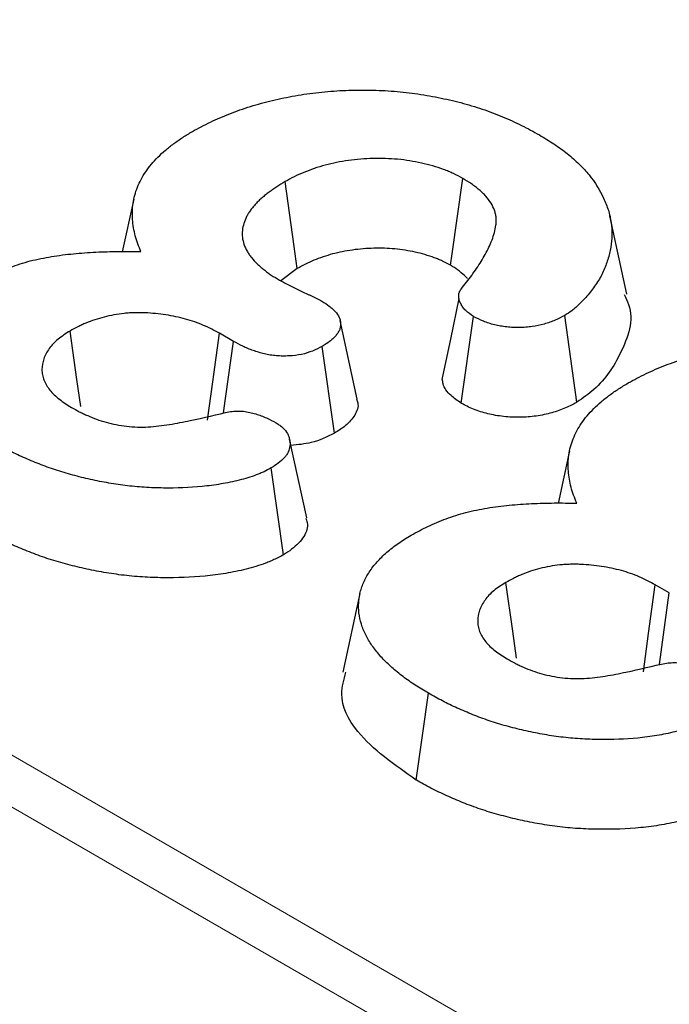
# Model space of a CAD drawing. Units: millimetres. Extents: x 0 to 420, y 0 to 297.
# Drawn here: x 124 to 127, y 59 to 64 of the extents above; entities that cross this region are included whole.
import ezdxf

# ---------------------------------------------------------------- set-up
doc = ezdxf.new("R2010")
doc.units = ezdxf.units.MM

msp = doc.modelspace()

# ---------------------------------------------------------------- linework, layer by layer
at = {"color": 8, "linetype": 'Continuous', "lineweight": 18}
for p, q in [((66.3911, 93.5634), (138.3395, 52.0285)), ((138.2218, 51.8316), (66.2734, 93.3665))]:
    msp.add_line(p, q, dxfattribs=at)
at = {"color": 7, "linetype": 'Continuous', "lineweight": 25}
for p, q in [((124.4216, 63.2681), (124.3629, 62.9982)), ((126.9443, 62.7824), (126.8569, 63.1839)), ((125.258, 62.9134), (125.1745, 62.8503)), ((126.0962, 62.2246), (126.16, 62.6681)), ((126.6889, 62.2297), (126.6262, 62.6738)), ((125.565, 62.2456), (125.4775, 62.6476)), ((124.9319, 62.5409), (124.8601, 62.5823)), ((124.8811, 62.1746), (124.9319, 62.5409)), ((125.4481, 62.0709), (125.386, 62.5153)), ((125.3061, 61.6376), (125.2186, 62.0397)), ((126.6508, 61.9812), (126.5921, 61.7114)), ((125.1876, 61.4491), (125.1247, 61.8932)), ((127.1611, 61.254), (127.0893, 61.2955)), ((125.5787, 61.2507), (125.4912, 60.8486)), ((127.1103, 60.8877), (127.1611, 61.254)), ((125.8668, 60.2963), (125.9292, 60.7406))]:
    msp.add_line(p, q, dxfattribs=at)
at = {"color": 7, "linetype": 'Continuous', "lineweight": 25, "flags": 128}
for points in [[(126.0425, 62.9299), (126.0507, 62.9894), (126.0775, 63.182), (126.1042, 63.3745)], [(125.258, 62.9134), (125.2422, 63.0264), (125.196, 63.3579)], [(126.085, 62.7597), (126.0412, 62.5527), (125.9974, 62.3458)], [(124.1505, 62.2068), (124.1309, 62.3452), (124.0956, 62.5938)], [(124.7992, 62.1372), (124.826, 62.3331), (124.8601, 62.5823)], [(126.3797, 60.9199), (126.36, 61.0584), (126.3247, 61.3069)], [(127.0283, 60.8504), (127.0552, 61.0462), (127.0893, 61.2955)]]:
    msp.add_lwpolyline(points, dxfattribs=at)
at = {"color": 7, "linetype": 'Continuous', "lineweight": 25}
for points, knots in [([(124.7215, 63.6146), (124.7514, 63.6311), (124.7814, 63.6475), (124.845, 63.678), (124.8785, 63.6921), (124.9299, 63.7121), (124.9473, 63.7186), (124.9825, 63.731), (125.0004, 63.737), (125.0369, 63.7482), (125.0554, 63.7536), (125.0928, 63.7637), (125.1117, 63.7686), (125.1689, 63.7825), (125.2077, 63.7907), (125.2868, 63.8045), (125.3271, 63.8101), (125.4083, 63.8191), (125.4493, 63.8225), (125.5317, 63.8264), (125.5731, 63.8271), (125.6557, 63.8261), (125.697, 63.8244), (125.7791, 63.8186), (125.8198, 63.8143), (125.9002, 63.8031), (125.9399, 63.7963), (126.018, 63.7807), (126.0565, 63.7719), (126.1319, 63.7523), (126.1687, 63.7413), (126.2398, 63.717), (126.2744, 63.7038), (126.3248, 63.683), (126.3414, 63.6758), (126.3739, 63.6611), (126.3898, 63.6535), (126.4366, 63.63), (126.4665, 63.6136), (126.4964, 63.5971)], [0, 0, 0, 0, 0.0625, 0.0625, 0.125, 0.125, 0.15625, 0.15625, 0.1875, 0.1875, 0.21875, 0.21875, 0.25, 0.25, 0.3125, 0.3125, 0.375, 0.375, 0.4375, 0.4375, 0.5, 0.5, 0.5625, 0.5625, 0.625, 0.625, 0.6875, 0.6875, 0.75, 0.75, 0.8125, 0.8125, 0.875, 0.875, 0.90625, 0.90625, 0.9375, 0.9375, 1, 1, 1, 1]), ([(124.4585, 62.9998), (124.453, 63.0133), (124.4475, 63.0268), (124.4375, 63.0539), (124.4331, 63.0675), (124.4222, 63.1086), (124.4176, 63.1363), (124.4135, 63.1917), (124.414, 63.2195), (124.4219, 63.2747), (124.4295, 63.3022), (124.4459, 63.3427), (124.452, 63.3561), (124.466, 63.3826), (124.4739, 63.3957), (124.4916, 63.4215), (124.5013, 63.4342), (124.5221, 63.4592), (124.5333, 63.4715), (124.5575, 63.4955), (124.5704, 63.5071), (124.5975, 63.5301), (124.6115, 63.5414), (124.6334, 63.5579), (124.6408, 63.5633), (124.6562, 63.574), (124.664, 63.5792), (124.6881, 63.5946), (124.7048, 63.6046), (124.7215, 63.6146)], [0, 0, 0, 0, 0.0625, 0.0625, 0.125, 0.125, 0.25, 0.25, 0.375, 0.375, 0.5, 0.5, 0.5625, 0.5625, 0.625, 0.625, 0.6875, 0.6875, 0.75, 0.75, 0.8125, 0.8125, 0.875, 0.875, 0.90625, 0.90625, 0.9375, 0.9375, 1, 1, 1, 1]), ([(126.4964, 63.5971), (126.5216, 63.5818), (126.5468, 63.5664), (126.5829, 63.5427), (126.5947, 63.5346), (126.6175, 63.5181), (126.6286, 63.5097), (126.6607, 63.484), (126.6808, 63.4663), (126.7183, 63.4301), (126.7355, 63.4114), (126.7818, 63.354), (126.8056, 63.3139), (126.8343, 63.2528), (126.8427, 63.2322), (126.8559, 63.1907), (126.8605, 63.1698), (126.8661, 63.1276), (126.8672, 63.1065), (126.8666, 63.0643), (126.8648, 63.0432), (126.8582, 63.0012), (126.853, 62.9803), (126.8432, 62.9491), (126.8397, 62.9388), (126.832, 62.9181), (126.8278, 62.9078), (126.8185, 62.8874), (126.8134, 62.8773), (126.8019, 62.8573), (126.7957, 62.8473), (126.7826, 62.8276), (126.7758, 62.8178), (126.7614, 62.7984), (126.7539, 62.7888), (126.7381, 62.7698), (126.7297, 62.7604), (126.7123, 62.7419), (126.7032, 62.7327), (126.6888, 62.7192), (126.6838, 62.7147), (126.6734, 62.7061), (126.668, 62.7018), (126.6509, 62.6895), (126.6386, 62.6817), (126.6262, 62.6738)], [0, 0, 0, 0, 0.0625, 0.0625, 0.09375, 0.09375, 0.125, 0.125, 0.1875, 0.1875, 0.25, 0.25, 0.375, 0.375, 0.4375, 0.4375, 0.5, 0.5, 0.5625, 0.5625, 0.625, 0.625, 0.6875, 0.6875, 0.71875, 0.71875, 0.75, 0.75, 0.78125, 0.78125, 0.8125, 0.8125, 0.84375, 0.84375, 0.875, 0.875, 0.90625, 0.90625, 0.9375, 0.9375, 0.953125, 0.953125, 0.96875, 0.96875, 1, 1, 1, 1]), ([(126.1042, 63.3745), (126.0888, 63.3828), (126.0734, 63.3912), (126.0491, 63.4028), (126.0408, 63.4065), (126.0237, 63.4136), (126.0149, 63.417), (125.9881, 63.4267), (125.9697, 63.4327), (125.9321, 63.4437), (125.9129, 63.4487), (125.8538, 63.4617), (125.8129, 63.4682), (125.7505, 63.4741), (125.7295, 63.4754), (125.6874, 63.4767), (125.6663, 63.4767), (125.6031, 63.4752), (125.5613, 63.4716), (125.4997, 63.4632), (125.4794, 63.4599), (125.4395, 63.452), (125.4199, 63.4475), (125.3819, 63.4371), (125.3633, 63.4313), (125.3268, 63.419), (125.309, 63.4124), (125.2746, 63.3984), (125.2582, 63.3908), (125.2266, 63.3747), (125.2113, 63.3663), (125.196, 63.3579)], [0, 0, 0, 0, 0.0625, 0.0625, 0.09375, 0.09375, 0.125, 0.125, 0.1875, 0.1875, 0.25, 0.25, 0.375, 0.375, 0.4375, 0.4375, 0.5, 0.5, 0.625, 0.625, 0.6875, 0.6875, 0.75, 0.75, 0.8125, 0.8125, 0.875, 0.875, 0.9375, 0.9375, 1, 1, 1, 1]), ([(126.0965, 62.8087), (126.1147, 62.8319), (126.133, 62.8551), (126.1676, 62.902), (126.1838, 62.9257), (126.2132, 62.9737), (126.2266, 62.998), (126.2499, 63.0472), (126.2596, 63.0721), (126.2698, 63.1098), (126.2725, 63.1225), (126.2751, 63.1416), (126.2758, 63.1479), (126.2764, 63.1607), (126.2762, 63.167), (126.2749, 63.1797), (126.2738, 63.1861), (126.2708, 63.1987), (126.269, 63.205), (126.2624, 63.2237), (126.2565, 63.236), (126.2416, 63.26), (126.2328, 63.2718), (126.2177, 63.2887), (126.2123, 63.2943), (126.2009, 63.3052), (126.1949, 63.3106), (126.1826, 63.3211), (126.1762, 63.3264), (126.1631, 63.3366), (126.1563, 63.3416), (126.135, 63.3562), (126.1196, 63.3654), (126.1042, 63.3745)], [0, 0, 0, 0, 0.125, 0.125, 0.25, 0.25, 0.375, 0.375, 0.5, 0.5, 0.5625, 0.5625, 0.59375, 0.59375, 0.625, 0.625, 0.65625, 0.65625, 0.6875, 0.6875, 0.75, 0.75, 0.8125, 0.8125, 0.84375, 0.84375, 0.875, 0.875, 0.90625, 0.90625, 0.9375, 0.9375, 1, 1, 1, 1]), ([(125.196, 63.3579), (125.1816, 63.3494), (125.1672, 63.3408), (125.1465, 63.3275), (125.1398, 63.323), (125.1268, 63.3138), (125.1204, 63.3091), (125.1078, 63.2996), (125.1016, 63.2949), (125.0895, 63.2852), (125.0835, 63.2804), (125.072, 63.2705), (125.0665, 63.2655), (125.056, 63.2552), (125.051, 63.25), (125.0414, 63.2394), (125.0368, 63.2341), (125.0278, 63.2234), (125.0235, 63.2179), (125.0154, 63.207), (125.0117, 63.2014), (125.0047, 63.1902), (125.0016, 63.1845), (124.9929, 63.1674), (124.9882, 63.1557), (124.981, 63.1323), (124.9785, 63.1204), (124.976, 63.0966), (124.976, 63.0847), (124.9787, 63.0609), (124.9813, 63.0491), (124.9893, 63.0257), (124.9947, 63.0142), (125.0042, 62.9971), (125.0076, 62.9915), (125.015, 62.9804), (125.019, 62.9749), (125.032, 62.9587), (125.0419, 62.9482), (125.0579, 62.9329), (125.0634, 62.9279), (125.0748, 62.9179), (125.0807, 62.913), (125.0926, 62.9033), (125.0988, 62.8985), (125.1115, 62.8891), (125.118, 62.8845), (125.1384, 62.8711), (125.1528, 62.8626), (125.1673, 62.854)], [0, 0, 0, 0, 0.0625, 0.0625, 0.09375, 0.09375, 0.125, 0.125, 0.15625, 0.15625, 0.1875, 0.1875, 0.21875, 0.21875, 0.25, 0.25, 0.28125, 0.28125, 0.3125, 0.3125, 0.34375, 0.34375, 0.375, 0.375, 0.4375, 0.4375, 0.5, 0.5, 0.5625, 0.5625, 0.625, 0.625, 0.6875, 0.6875, 0.71875, 0.71875, 0.75, 0.75, 0.8125, 0.8125, 0.84375, 0.84375, 0.875, 0.875, 0.90625, 0.90625, 0.9375, 0.9375, 1, 1, 1, 1]), ([(123.6116, 62.8362), (123.6396, 62.8515), (123.6675, 62.8668), (123.7118, 62.8882), (123.727, 62.895), (123.7582, 62.908), (123.7742, 62.9142), (123.823, 62.9321), (123.8568, 62.943), (123.9269, 62.9612), (123.9634, 62.9686), (124.0375, 62.9807), (124.0752, 62.9855), (124.1511, 62.9928), (124.1894, 62.9954), (124.2469, 62.9983), (124.2661, 62.9991), (124.3046, 63.0003), (124.3238, 63.0007), (124.3815, 63.0011), (124.42, 63.0004), (124.4585, 62.9998)], [0, 0, 0, 0, 0.125, 0.125, 0.1875, 0.1875, 0.25, 0.25, 0.375, 0.375, 0.5, 0.5, 0.625, 0.625, 0.75, 0.75, 0.8125, 0.8125, 0.875, 0.875, 1, 1, 1, 1]), ([(126.0425, 62.9299), (126.0276, 62.9379), (126.014, 62.9452), (125.9943, 62.9546), (125.9878, 62.9575), (125.9738, 62.9633), (125.9665, 62.9661), (125.9437, 62.9744), (125.9273, 62.9798), (125.8948, 62.9893), (125.8786, 62.9935), (125.8281, 63.0046), (125.792, 63.0103), (125.7395, 63.0153), (125.7218, 63.0164), (125.6856, 63.0175), (125.6672, 63.0176), (125.6126, 63.0162), (125.5769, 63.0132), (125.5226, 63.0057), (125.5047, 63.0028), (125.4708, 62.9962), (125.4548, 62.9924), (125.4224, 62.9836), (125.4061, 62.9785), (125.3731, 62.9674), (125.3575, 62.9616), (125.3281, 62.9496), (125.3147, 62.9434), (125.2869, 62.9293), (125.2728, 62.9216), (125.258, 62.9134)], [0.0019496, 0.0019496, 0.0019496, 0.0019496, 0.0625, 0.0625, 0.09375, 0.09375, 0.125, 0.125, 0.1875, 0.1875, 0.25, 0.25, 0.375, 0.375, 0.4375, 0.4375, 0.5, 0.5, 0.625, 0.625, 0.6875, 0.6875, 0.75, 0.75, 0.8125, 0.8125, 0.875, 0.875, 0.9375, 0.9375, 0.9983292, 0.9983292, 0.9983292, 0.9983292]), ([(126.1293, 62.8616), (126.1078, 62.8822), (126.0823, 62.9066), (126.0478, 62.9267), (126.0425, 62.9299)], [0, 0, 0, 0, 0.844597, 1, 1, 1, 1]), ([(125.1673, 62.854), (125.1846, 62.8445), (125.202, 62.8351), (125.238, 62.8169), (125.2565, 62.8082), (125.2842, 62.795), (125.2934, 62.7906), (125.3072, 62.784), (125.3119, 62.7819), (125.3212, 62.7775), (125.3259, 62.7754), (125.3352, 62.7711), (125.3399, 62.7689), (125.349, 62.7645), (125.3535, 62.7622), (125.3669, 62.7553), (125.3756, 62.7506), (125.3844, 62.7459)], [0, 0, 0, 0, 0.25, 0.25, 0.5, 0.5, 0.625, 0.625, 0.6875, 0.6875, 0.75, 0.75, 0.8125, 0.8125, 0.875, 0.875, 1, 1, 1, 1]), ([(126.16, 62.6681), (126.1456, 62.6779), (126.1312, 62.6876), (126.1141, 62.7039), (126.1091, 62.7097), (126.1006, 62.7215), (126.097, 62.7276), (126.091, 62.7399), (126.0885, 62.7461), (126.085, 62.7587), (126.0838, 62.7651), (126.0835, 62.7778), (126.0843, 62.7843), (126.087, 62.7921), (126.0877, 62.7936), (126.0891, 62.7967), (126.0899, 62.7982), (126.0925, 62.8028), (126.0945, 62.8058), (126.0965, 62.8087)], [0, 0, 0, 0, 0.25, 0.25, 0.375, 0.375, 0.5, 0.5, 0.625, 0.625, 0.75, 0.75, 0.875, 0.875, 0.90625, 0.90625, 0.9375, 0.9375, 1, 1, 1, 1]), ([(126.93, 62.7803), (126.9385, 62.7636), (126.988, 62.6657), (126.9259, 62.4932), (126.8224, 62.3238), (126.7189, 62.2509), (126.6889, 62.2297)], [0, 0, 0, 0, 0.089031, 0.519632, 0.860683, 1, 1, 1, 1]), ([(125.3844, 62.7459), (125.3973, 62.7379), (125.4101, 62.7299), (125.4276, 62.717), (125.4331, 62.7126), (125.4432, 62.7034), (125.448, 62.6987), (125.4609, 62.6841), (125.4678, 62.6738), (125.4748, 62.658), (125.4765, 62.6526), (125.4787, 62.6417), (125.4793, 62.6363), (125.4795, 62.6253), (125.479, 62.6199), (125.4771, 62.609), (125.4755, 62.6036), (125.471, 62.593), (125.4681, 62.5878), (125.4614, 62.5776), (125.4575, 62.5726), (125.4491, 62.5628), (125.4444, 62.558), (125.4344, 62.5488), (125.429, 62.5443), (125.4118, 62.5314), (125.3989, 62.5234), (125.386, 62.5153)], [0, 0, 0, 0, 0.125, 0.125, 0.1875, 0.1875, 0.25, 0.25, 0.375, 0.375, 0.4375, 0.4375, 0.5, 0.5, 0.5625, 0.5625, 0.625, 0.625, 0.6875, 0.6875, 0.75, 0.75, 0.8125, 0.8125, 0.875, 0.875, 1, 1, 1, 1]), ([(124.8601, 62.5823), (124.8336, 62.5963), (124.8071, 62.6103), (124.7498, 62.6351), (124.7189, 62.646), (124.6541, 62.6638), (124.6203, 62.6709), (124.5509, 62.6816), (124.5153, 62.6853), (124.4706, 62.687), (124.4617, 62.6872), (124.4437, 62.6873), (124.4348, 62.6873), (124.4168, 62.6869), (124.4079, 62.6866), (124.3901, 62.6855), (124.3812, 62.6848), (124.3547, 62.6821), (124.3373, 62.6795), (124.3031, 62.6732), (124.2863, 62.6695), (124.2536, 62.661), (124.2377, 62.6563), (124.2066, 62.646), (124.1914, 62.6404), (124.1696, 62.6313), (124.1624, 62.6282), (124.1484, 62.6218), (124.1416, 62.6184), (124.1214, 62.6082), (124.1085, 62.601), (124.0956, 62.5938)], [0, 0, 0, 0, 0.125, 0.125, 0.25, 0.25, 0.375, 0.375, 0.5, 0.5, 0.53125, 0.53125, 0.5625, 0.5625, 0.59375, 0.59375, 0.625, 0.625, 0.6875, 0.6875, 0.75, 0.75, 0.8125, 0.8125, 0.875, 0.875, 0.90625, 0.90625, 0.9375, 0.9375, 1, 1, 1, 1]), ([(126.6262, 62.6738), (126.6102, 62.6653), (126.5942, 62.6567), (126.5683, 62.6452), (126.5593, 62.6417), (126.5407, 62.6351), (126.531, 62.6321), (126.5015, 62.6239), (126.4809, 62.6195), (126.4491, 62.615), (126.4384, 62.6139), (126.4167, 62.6123), (126.4058, 62.6119), (126.384, 62.6116), (126.373, 62.6117), (126.3513, 62.6126), (126.3404, 62.6134), (126.319, 62.6157), (126.3084, 62.6173), (126.2876, 62.6211), (126.2774, 62.6233), (126.2572, 62.6282), (126.2473, 62.6308), (126.228, 62.6368), (126.2187, 62.64), (126.192, 62.6509), (126.176, 62.6595), (126.16, 62.6681)], [0, 0, 0, 0, 0.125, 0.125, 0.1875, 0.1875, 0.25, 0.25, 0.375, 0.375, 0.4375, 0.4375, 0.5, 0.5, 0.5625, 0.5625, 0.625, 0.625, 0.6875, 0.6875, 0.75, 0.75, 0.8125, 0.8125, 0.875, 0.875, 1, 1, 1, 1]), ([(124.0956, 62.5938), (124.0741, 62.5804), (124.0526, 62.5669), (124.0163, 62.5372), (124.0014, 62.5209), (123.9771, 62.4872), (123.9677, 62.4697), (123.9551, 62.434), (123.9518, 62.4157), (123.9517, 62.3883), (123.9525, 62.3792), (123.9558, 62.3611), (123.9583, 62.3521), (123.9686, 62.3254), (123.9791, 62.308), (123.9991, 62.2831), (124.0064, 62.275), (124.0226, 62.2593), (124.0314, 62.2518), (124.0598, 62.23), (124.0813, 62.2166), (124.1028, 62.2031)], [0, 0, 0, 0, 0.125, 0.125, 0.25, 0.25, 0.375, 0.375, 0.5, 0.5, 0.5625, 0.5625, 0.625, 0.625, 0.75, 0.75, 0.8125, 0.8125, 0.875, 0.875, 1, 1, 1, 1]), ([(125.386, 62.5153), (125.3701, 62.507), (125.3541, 62.4986), (125.3187, 62.4844), (125.2995, 62.4786), (125.2589, 62.4701), (125.2376, 62.4675), (125.2055, 62.4658), (125.1947, 62.4656), (125.1731, 62.4658), (125.1623, 62.4663), (125.1409, 62.468), (125.1303, 62.4692), (125.1096, 62.4724), (125.0994, 62.4745), (125.0796, 62.4793), (125.0698, 62.482), (125.0507, 62.4878), (125.0413, 62.4908), (125.0228, 62.4973), (125.0138, 62.5007), (124.9963, 62.5079), (124.9878, 62.5117), (124.9631, 62.5236), (124.9475, 62.5322), (124.9319, 62.5409)], [0, 0, 0, 0, 0.125, 0.125, 0.25, 0.25, 0.375, 0.375, 0.4375, 0.4375, 0.5, 0.5, 0.5625, 0.5625, 0.625, 0.625, 0.6875, 0.6875, 0.75, 0.75, 0.8125, 0.8125, 0.875, 0.875, 1, 1, 1, 1]), ([(126.9506, 62.3278), (126.9806, 62.3442), (127.0106, 62.3607), (127.0742, 62.3911), (127.1076, 62.4052), (127.159, 62.4252), (127.1764, 62.4317), (127.2117, 62.4442), (127.2296, 62.4501), (127.266, 62.4614), (127.2845, 62.4667), (127.3219, 62.4769), (127.3408, 62.4817), (127.398, 62.4956), (127.4368, 62.5039), (127.516, 62.5176), (127.5562, 62.5232), (127.6374, 62.5323), (127.6784, 62.5356), (127.7608, 62.5396), (127.8022, 62.5403), (127.8849, 62.5392), (127.9262, 62.5375), (128.0082, 62.5317), (128.049, 62.5275), (128.1294, 62.5163), (128.169, 62.5094), (128.2472, 62.4938), (128.2856, 62.485), (128.361, 62.4654), (128.3978, 62.4545), (128.469, 62.4302), (128.5035, 62.417), (128.554, 62.3961), (128.5705, 62.389), (128.603, 62.3742), (128.619, 62.3666), (128.6657, 62.3432), (128.6956, 62.3267), (128.7256, 62.3102)], [0, 0, 0, 0, 0.0625, 0.0625, 0.125, 0.125, 0.15625, 0.15625, 0.1875, 0.1875, 0.21875, 0.21875, 0.25, 0.25, 0.3125, 0.3125, 0.375, 0.375, 0.4375, 0.4375, 0.5, 0.5, 0.5625, 0.5625, 0.625, 0.625, 0.6875, 0.6875, 0.75, 0.75, 0.8125, 0.8125, 0.875, 0.875, 0.90625, 0.90625, 0.9375, 0.9375, 1, 1, 1, 1]), ([(126.0962, 62.2246), (126.078, 62.2372), (126.0362, 62.2663), (126.0037, 62.3095), (126.0015, 62.3385), (126.001, 62.3459)], [0, 0, 0, 0, 0.3617597, 0.8355201, 1, 1, 1, 1]), ([(126.6877, 61.7129), (126.6822, 61.7264), (126.6766, 61.7399), (126.6666, 61.767), (126.6623, 61.7806), (126.6514, 61.8218), (126.6468, 61.8494), (126.6426, 61.9048), (126.6432, 61.9326), (126.651, 61.9879), (126.6587, 62.0153), (126.675, 62.0558), (126.6812, 62.0693), (126.6951, 62.0958), (126.7031, 62.1089), (126.7207, 62.1347), (126.7304, 62.1474), (126.7513, 62.1724), (126.7625, 62.1846), (126.7866, 62.2086), (126.7996, 62.2203), (126.8266, 62.2432), (126.8406, 62.2545), (126.8625, 62.271), (126.87, 62.2764), (126.8853, 62.2871), (126.8932, 62.2923), (126.9173, 62.3078), (126.934, 62.3178), (126.9506, 62.3278)], [0, 0, 0, 0, 0.0625, 0.0625, 0.125, 0.125, 0.25, 0.25, 0.375, 0.375, 0.5, 0.5, 0.5625, 0.5625, 0.625, 0.625, 0.6875, 0.6875, 0.75, 0.75, 0.8125, 0.8125, 0.875, 0.875, 0.90625, 0.90625, 0.9375, 0.9375, 1, 1, 1, 1]), ([(125.5611, 62.2452), (125.5636, 62.2389), (125.5744, 62.212), (125.5562, 62.163), (125.5111, 62.1106), (125.4676, 62.0832), (125.4481, 62.0709)], [0, 0, 0, 0, 0.099336, 0.426402, 0.742782, 1, 1, 1, 1]), ([(126.6889, 62.2297), (126.688, 62.2292), (126.6871, 62.2288), (126.6862, 62.2283), (126.6702, 62.2197), (126.6522, 62.2099), (126.6195, 62.1955), (126.6078, 62.1909), (126.5841, 62.1825), (126.5719, 62.1787), (126.5347, 62.1683), (126.5085, 62.1627), (126.4667, 62.1568), (126.4525, 62.1553), (126.4245, 62.1533), (126.4107, 62.1527), (126.3833, 62.1524), (126.3696, 62.1525), (126.3417, 62.1537), (126.3276, 62.1547), (126.2991, 62.1579), (126.285, 62.1599), (126.2583, 62.1648), (126.2455, 62.1675), (126.2209, 62.1735), (126.2085, 62.1768), (126.1836, 62.1845), (126.1711, 62.1888), (126.1347, 62.2037), (126.1159, 62.214), (126.0999, 62.2226), (126.0987, 62.2233), (126.0974, 62.2239), (126.0962, 62.2246)], [-0.007022, -0.007022, -0.007022, -0.007022, 0, 0, 0, 0.125, 0.125, 0.1875, 0.1875, 0.25, 0.25, 0.375, 0.375, 0.4375, 0.4375, 0.5, 0.5, 0.5625, 0.5625, 0.625, 0.625, 0.6875, 0.6875, 0.75, 0.75, 0.8125, 0.8125, 0.875, 0.875, 1, 1, 1, 1.009761, 1.009761, 1.009761, 1.009761]), ([(124.1028, 62.2031), (124.116, 62.1956), (124.1292, 62.1882), (124.1498, 62.1774), (124.1568, 62.1739), (124.1711, 62.1671), (124.1784, 62.1639), (124.2007, 62.1543), (124.2159, 62.1481), (124.2471, 62.1367), (124.2633, 62.1314), (124.2966, 62.1221), (124.3139, 62.1181), (124.3491, 62.1115), (124.367, 62.1087), (124.4032, 62.1042), (124.4216, 62.1028), (124.4586, 62.1017), (124.4772, 62.1022), (124.5325, 62.1053), (124.5689, 62.1097), (124.6403, 62.1212), (124.6753, 62.1282), (124.7795, 62.1504), (124.8481, 62.1664), (124.917, 62.1821)], [0, 0, 0, 0, 0.0625, 0.0625, 0.09375, 0.09375, 0.125, 0.125, 0.1875, 0.1875, 0.25, 0.25, 0.3125, 0.3125, 0.375, 0.375, 0.4375, 0.4375, 0.5, 0.5, 0.625, 0.625, 0.75, 0.75, 1, 1, 1, 1]), ([(124.917, 62.1821), (124.9281, 62.183), (124.9392, 62.1838), (124.9557, 62.1843), (124.9611, 62.1843), (124.972, 62.1839), (124.9775, 62.1835), (124.9937, 62.1817), (125.0043, 62.1797), (125.0251, 62.175), (125.0353, 62.1723), (125.055, 62.1665), (125.0646, 62.1633), (125.0832, 62.1565), (125.0921, 62.1528), (125.1182, 62.1411), (125.1344, 62.1324), (125.1507, 62.1237)], [0, 0, 0, 0, 0.125, 0.125, 0.1875, 0.1875, 0.25, 0.25, 0.375, 0.375, 0.5, 0.5, 0.625, 0.625, 0.75, 0.75, 1, 1, 1, 1]), ([(125.1507, 62.1237), (125.1568, 62.1197), (125.1629, 62.1156), (125.1715, 62.1094), (125.1743, 62.1073), (125.1797, 62.1029), (125.1823, 62.1007), (125.1945, 62.0894), (125.2022, 62.0795), (125.2105, 62.0642), (125.2128, 62.059), (125.2165, 62.0485), (125.2179, 62.0432), (125.221, 62.0273), (125.2214, 62.0165), (125.2188, 61.9952), (125.2158, 61.9846), (125.2088, 61.969), (125.206, 61.9639), (125.1994, 61.9539), (125.1956, 61.949), (125.1742, 61.9253), (125.1493, 61.9089), (125.1247, 61.8932)], [0, 0, 0, 0, 0.0625, 0.0625, 0.09375, 0.09375, 0.125, 0.125, 0.25, 0.25, 0.3125, 0.3125, 0.375, 0.375, 0.5, 0.5, 0.625, 0.625, 0.6875, 0.6875, 0.75, 0.75, 1, 1, 1, 1]), ([(125.4481, 62.0709), (125.4104, 62.052), (125.3453, 62.0195), (125.2609, 62.0118), (125.2254, 62.0085)], [0, 0, 0, 0, 0.578806, 1, 1, 1, 1]), ([(125.1247, 61.8932), (125.1126, 61.8867), (125.1005, 61.8802), (125.0815, 61.8711), (125.075, 61.8681), (125.0617, 61.8625), (125.0549, 61.8598), (125.0341, 61.8521), (125.0197, 61.8474), (124.9906, 61.8384), (124.9757, 61.8342), (124.9456, 61.8265), (124.9303, 61.823), (124.8992, 61.8166), (124.8834, 61.8137), (124.8359, 61.8058), (124.8037, 61.8015), (124.7061, 61.7919), (124.6399, 61.7897), (124.541, 61.791), (124.508, 61.7922), (124.4424, 61.7963), (124.4098, 61.7993), (124.3454, 61.8075), (124.3135, 61.8125), (124.2504, 61.8237), (124.2192, 61.8299), (124.1579, 61.844), (124.1278, 61.8517), (124.0683, 61.8682), (124.039, 61.877), (123.982, 61.8962), (123.9544, 61.9066), (123.9002, 61.9284), (123.8736, 61.9397), (123.8345, 61.9572), (123.8217, 61.9632), (123.7964, 61.9754), (123.784, 61.9817), (123.7474, 62.0009), (123.7237, 62.0141), (123.7, 62.0274)], [0, 0, 0, 0, 0.03125, 0.03125, 0.046875, 0.046875, 0.0625, 0.0625, 0.09375, 0.09375, 0.125, 0.125, 0.15625, 0.15625, 0.1875, 0.1875, 0.25, 0.25, 0.375, 0.375, 0.4375, 0.4375, 0.5, 0.5, 0.5625, 0.5625, 0.625, 0.625, 0.6875, 0.6875, 0.75, 0.75, 0.8125, 0.8125, 0.875, 0.875, 0.90625, 0.90625, 0.9375, 0.9375, 1, 1, 1, 1]), ([(125.8408, 61.5493), (125.8687, 61.5646), (125.8966, 61.58), (125.941, 61.6013), (125.9562, 61.6081), (125.9874, 61.6211), (126.0033, 61.6274), (126.0522, 61.6452), (126.0859, 61.6561), (126.1561, 61.6744), (126.1926, 61.6817), (126.2667, 61.6939), (126.3044, 61.6987), (126.3803, 61.706), (126.4186, 61.7085), (126.4761, 61.7115), (126.4953, 61.7123), (126.5337, 61.7135), (126.553, 61.7138), (126.6107, 61.7142), (126.6492, 61.7136), (126.6877, 61.7129)], [0, 0, 0, 0, 0.125, 0.125, 0.1875, 0.1875, 0.25, 0.25, 0.375, 0.375, 0.5, 0.5, 0.625, 0.625, 0.75, 0.75, 0.8125, 0.8125, 0.875, 0.875, 1, 1, 1, 1]), ([(125.3011, 61.6371), (125.3043, 61.6293), (125.3167, 61.5981), (125.2965, 61.54), (125.2452, 61.4858), (125.2018, 61.4582), (125.1876, 61.4491)], [0, 0, 0, 0, 0.115699, 0.461018, 0.823092, 1, 1, 1, 1]), ([(125.1876, 61.4491), (125.1866, 61.4486), (125.1856, 61.4481), (125.1846, 61.4475), (125.1725, 61.441), (125.1592, 61.4339), (125.1367, 61.4231), (125.1286, 61.4194), (125.1121, 61.4125), (125.1039, 61.4092), (125.0791, 61.4001), (125.063, 61.3947), (125.0303, 61.3847), (125.0136, 61.3799), (124.9792, 61.3712), (124.9617, 61.3672), (124.9268, 61.36), (124.9094, 61.3568), (124.8572, 61.3481), (124.8217, 61.3434), (124.7145, 61.3329), (124.6428, 61.3305), (124.5365, 61.3319), (124.5014, 61.3332), (124.4302, 61.3376), (124.3938, 61.341), (124.3236, 61.3499), (124.2898, 61.3552), (124.2224, 61.3671), (124.1889, 61.3739), (124.1232, 61.3889), (124.0913, 61.3971), (124.0283, 61.4146), (123.9969, 61.424), (123.9352, 61.4448), (123.9054, 61.4561), (123.8485, 61.479), (123.821, 61.4906), (123.7796, 61.5091), (123.7659, 61.5155), (123.7388, 61.5286), (123.7254, 61.5354), (123.6867, 61.5557), (123.6623, 61.5693), (123.6386, 61.5826), (123.6383, 61.5828), (123.638, 61.583), (123.6377, 61.5831)], [-0.002559, -0.002559, -0.002559, -0.002559, 0, 0, 0, 0.03125, 0.03125, 0.046875, 0.046875, 0.0625, 0.0625, 0.09375, 0.09375, 0.125, 0.125, 0.15625, 0.15625, 0.1875, 0.1875, 0.25, 0.25, 0.375, 0.375, 0.4375, 0.4375, 0.5, 0.5, 0.5625, 0.5625, 0.625, 0.625, 0.6875, 0.6875, 0.75, 0.75, 0.8125, 0.8125, 0.875, 0.875, 0.90625, 0.90625, 0.9375, 0.9375, 1, 1, 1, 1.000838, 1.000838, 1.000838, 1.000838]), ([(125.9292, 60.7406), (125.9063, 60.7542), (125.8834, 60.7678), (125.8506, 60.7889), (125.8399, 60.7961), (125.8191, 60.8108), (125.809, 60.8182), (125.7793, 60.8409), (125.7603, 60.8564), (125.7243, 60.8881), (125.7075, 60.9044), (125.6765, 60.9378), (125.6622, 60.9549), (125.6363, 60.9898), (125.6248, 61.0076), (125.6052, 61.0437), (125.597, 61.0621), (125.584, 61.0993), (125.5789, 61.118), (125.5722, 61.1558), (125.571, 61.1747), (125.5721, 61.2032), (125.5729, 61.2126), (125.5752, 61.2316), (125.5767, 61.241), (125.5806, 61.2598), (125.5831, 61.2692), (125.5893, 61.2878), (125.593, 61.297), (125.6011, 61.3154), (125.6056, 61.3245), (125.6153, 61.3427), (125.6205, 61.3516), (125.632, 61.3694), (125.6382, 61.3782), (125.6517, 61.3955), (125.6589, 61.404), (125.6815, 61.4293), (125.698, 61.4457), (125.7341, 61.4774), (125.7537, 61.4926), (125.7958, 61.5217), (125.8183, 61.5355), (125.8408, 61.5493)], [0, 0, 0, 0, 0.0625, 0.0625, 0.09375, 0.09375, 0.125, 0.125, 0.1875, 0.1875, 0.25, 0.25, 0.3125, 0.3125, 0.375, 0.375, 0.4375, 0.4375, 0.5, 0.5, 0.5625, 0.5625, 0.59375, 0.59375, 0.625, 0.625, 0.65625, 0.65625, 0.6875, 0.6875, 0.71875, 0.71875, 0.75, 0.75, 0.78125, 0.78125, 0.8125, 0.8125, 0.875, 0.875, 0.9375, 0.9375, 1, 1, 1, 1]), ([(127.0893, 61.2955), (127.0628, 61.3094), (127.0363, 61.3234), (126.979, 61.3483), (126.9481, 61.3591), (126.8833, 61.377), (126.8494, 61.384), (126.78, 61.3947), (126.7445, 61.3984), (126.6998, 61.4001), (126.6908, 61.4003), (126.6729, 61.4005), (126.6639, 61.4004), (126.646, 61.4), (126.637, 61.3997), (126.6192, 61.3987), (126.6103, 61.398), (126.5838, 61.3952), (126.5664, 61.3926), (126.5322, 61.3864), (126.5155, 61.3827), (126.4828, 61.3741), (126.4668, 61.3694), (126.4357, 61.3591), (126.4206, 61.3535), (126.3987, 61.3445), (126.3916, 61.3414), (126.3776, 61.3349), (126.3707, 61.3316), (126.3506, 61.3213), (126.3376, 61.3141), (126.3247, 61.3069)], [0, 0, 0, 0, 0.125, 0.125, 0.25, 0.25, 0.375, 0.375, 0.5, 0.5, 0.53125, 0.53125, 0.5625, 0.5625, 0.59375, 0.59375, 0.625, 0.625, 0.6875, 0.6875, 0.75, 0.75, 0.8125, 0.8125, 0.875, 0.875, 0.90625, 0.90625, 0.9375, 0.9375, 1, 1, 1, 1]), ([(126.3247, 61.3069), (126.3033, 61.2935), (126.2818, 61.2801), (126.2454, 61.2503), (126.2305, 61.2341), (126.2062, 61.2003), (126.1968, 61.1829), (126.1842, 61.1471), (126.181, 61.1289), (126.1809, 61.1015), (126.1816, 61.0924), (126.1849, 61.0742), (126.1874, 61.0652), (126.1978, 61.0385), (126.2083, 61.0212), (126.2282, 60.9963), (126.2356, 60.9882), (126.2517, 60.9725), (126.2605, 60.9649), (126.2889, 60.9431), (126.3104, 60.9297), (126.3319, 60.9163)], [0, 0, 0, 0, 0.125, 0.125, 0.25, 0.25, 0.375, 0.375, 0.5, 0.5, 0.5625, 0.5625, 0.625, 0.625, 0.75, 0.75, 0.8125, 0.8125, 0.875, 0.875, 1, 1, 1, 1]), ([(126.3319, 60.9163), (126.3451, 60.9088), (126.3584, 60.9013), (126.379, 60.8906), (126.386, 60.8871), (126.4003, 60.8803), (126.4076, 60.877), (126.4298, 60.8674), (126.445, 60.8613), (126.4763, 60.8498), (126.4924, 60.8445), (126.5258, 60.8352), (126.543, 60.8312), (126.5782, 60.8246), (126.5961, 60.8218), (126.6324, 60.8174), (126.6508, 60.8159), (126.6878, 60.8149), (126.7063, 60.8153), (126.7616, 60.8184), (126.7981, 60.8228), (126.8694, 60.8343), (126.9044, 60.8413), (127.0087, 60.8635), (127.0773, 60.8796), (127.1462, 60.8952)], [0, 0, 0, 0, 0.0625, 0.0625, 0.09375, 0.09375, 0.125, 0.125, 0.1875, 0.1875, 0.25, 0.25, 0.3125, 0.3125, 0.375, 0.375, 0.4375, 0.4375, 0.5, 0.5, 0.625, 0.625, 0.75, 0.75, 1, 1, 1, 1]), ([(127.1462, 60.8952), (127.1572, 60.8961), (127.1683, 60.897), (127.1848, 60.8974), (127.1903, 60.8974), (127.2012, 60.897), (127.2066, 60.8966), (127.2228, 60.8948), (127.2335, 60.8928), (127.2543, 60.8881), (127.2644, 60.8854), (127.2842, 60.8796), (127.2938, 60.8765), (127.3123, 60.8696), (127.3213, 60.8659), (127.3473, 60.8542), (127.3636, 60.8455), (127.3799, 60.8369)], [0, 0, 0, 0, 0.125, 0.125, 0.1875, 0.1875, 0.25, 0.25, 0.375, 0.375, 0.5, 0.5, 0.625, 0.625, 0.75, 0.75, 1, 1, 1, 1]), ([(125.8668, 60.2963), (125.7549, 60.3743), (125.5691, 60.5038), (125.4669, 60.7085), (125.4964, 60.811), (125.507, 60.8476)], [0, 0, 0, 0, 0.493593, 0.819476, 1, 1, 1, 1]), ([(127.3539, 60.6063), (127.3418, 60.5998), (127.3296, 60.5933), (127.3106, 60.5842), (127.3042, 60.5813), (127.2909, 60.5757), (127.284, 60.573), (127.2632, 60.5653), (127.2488, 60.5605), (127.2197, 60.5515), (127.2049, 60.5473), (127.1748, 60.5396), (127.1594, 60.5361), (127.1283, 60.5297), (127.1126, 60.5269), (127.065, 60.5189), (127.0328, 60.5147), (126.9353, 60.5051), (126.8691, 60.5029), (126.7702, 60.5042), (126.7372, 60.5054), (126.6716, 60.5094), (126.639, 60.5125), (126.5745, 60.5206), (126.5426, 60.5256), (126.4796, 60.5368), (126.4484, 60.5431), (126.3871, 60.5571), (126.3569, 60.5648), (126.2974, 60.5814), (126.2681, 60.5902), (126.2112, 60.6094), (126.1836, 60.6198), (126.1294, 60.6416), (126.1027, 60.6528), (126.0637, 60.6704), (126.0508, 60.6763), (126.0256, 60.6885), (126.0132, 60.6948), (125.9766, 60.714), (125.9529, 60.7273), (125.9292, 60.7406)], [0, 0, 0, 0, 0.03125, 0.03125, 0.046875, 0.046875, 0.0625, 0.0625, 0.09375, 0.09375, 0.125, 0.125, 0.15625, 0.15625, 0.1875, 0.1875, 0.25, 0.25, 0.375, 0.375, 0.4375, 0.4375, 0.5, 0.5, 0.5625, 0.5625, 0.625, 0.625, 0.6875, 0.6875, 0.75, 0.75, 0.8125, 0.8125, 0.875, 0.875, 0.90625, 0.90625, 0.9375, 0.9375, 1, 1, 1, 1]), ([(127.4167, 60.1622), (127.4157, 60.1617), (127.4148, 60.1612), (127.4138, 60.1607), (127.4016, 60.1542), (127.3884, 60.1471), (127.3659, 60.1363), (127.3577, 60.1326), (127.3413, 60.1256), (127.333, 60.1224), (127.3083, 60.1132), (127.2921, 60.1079), (127.2594, 60.0978), (127.2427, 60.0931), (127.2084, 60.0843), (127.1908, 60.0803), (127.156, 60.0731), (127.1386, 60.0699), (127.0864, 60.0612), (127.0508, 60.0565), (126.9436, 60.046), (126.8719, 60.0436), (126.7657, 60.0451), (126.7306, 60.0463), (126.6593, 60.0507), (126.6229, 60.0541), (126.5527, 60.063), (126.5189, 60.0683), (126.4516, 60.0802), (126.418, 60.087), (126.3524, 60.102), (126.3204, 60.1102), (126.2575, 60.1277), (126.2261, 60.1371), (126.1643, 60.158), (126.1346, 60.1692), (126.0776, 60.1921), (126.0501, 60.2037), (126.0088, 60.2222), (125.9951, 60.2286), (125.968, 60.2417), (125.9546, 60.2485), (125.9159, 60.2688), (125.8915, 60.2825), (125.8678, 60.2957), (125.8675, 60.2959), (125.8672, 60.2961), (125.8668, 60.2963)], [-0.002559, -0.002559, -0.002559, -0.002559, 0, 0, 0, 0.03125, 0.03125, 0.046875, 0.046875, 0.0625, 0.0625, 0.09375, 0.09375, 0.125, 0.125, 0.15625, 0.15625, 0.1875, 0.1875, 0.25, 0.25, 0.375, 0.375, 0.4375, 0.4375, 0.5, 0.5, 0.5625, 0.5625, 0.625, 0.625, 0.6875, 0.6875, 0.75, 0.75, 0.8125, 0.8125, 0.875, 0.875, 0.90625, 0.90625, 0.9375, 0.9375, 1, 1, 1, 1.000838, 1.000838, 1.000838, 1.000838])]:
    msp.add_open_spline(points, degree=3, knots=knots, dxfattribs=at)

doc.saveas('drawing.dxf')
